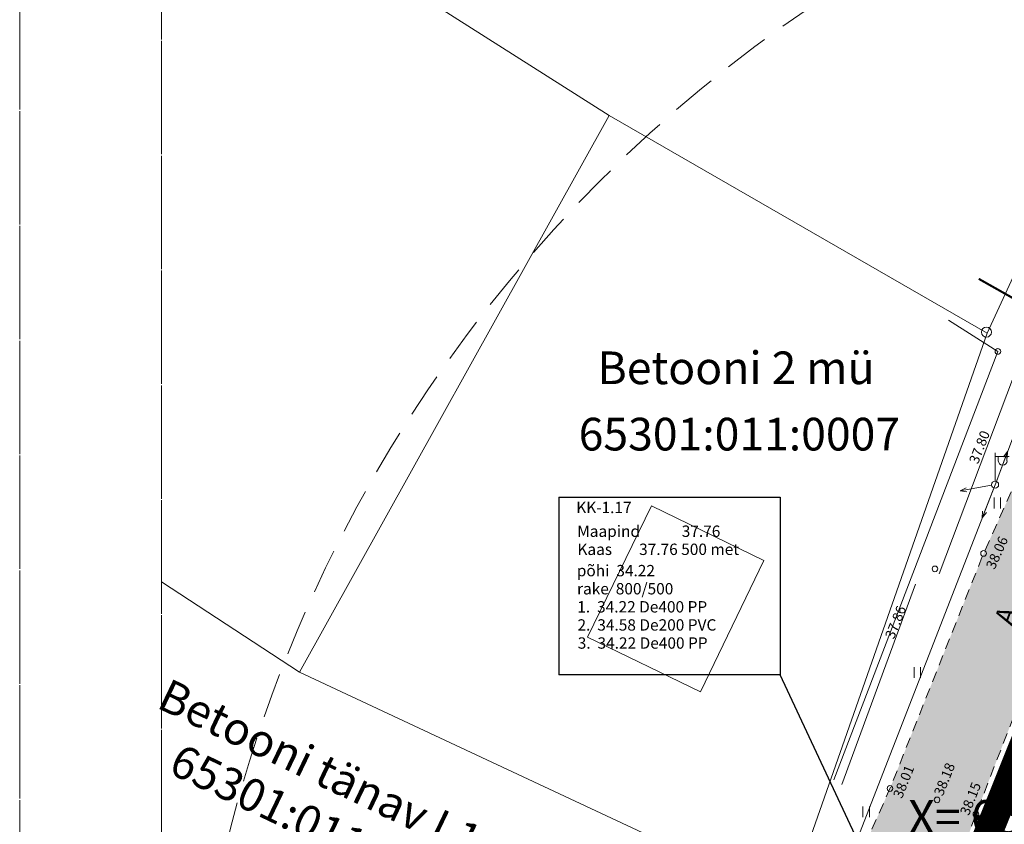
# Model space of a CAD drawing. Units: metres. Extents: x 553010 to 553747, y 6583270 to 6585507.
# Drawn here: x 553010 to 553080, y 6585200 to 6585256 of the extents above; entities that cross this region are included whole.
import ezdxf
from ezdxf.enums import TextEntityAlignment as Align

# ---------------------------------------------------------------- set-up
doc = ezdxf.new("R2010")
doc.units = ezdxf.units.M
doc.header["$LTSCALE"] = 0.5
doc.header["$MEASUREMENT"] = 0
for name, pattern in [('ASFBET', [2.5, 1.5, -1]), ('CONTINOUS', [16, 16, 0]), ('DASHED2', [9.525, 6.35, -3.175]), ('KATASTRIPIIR', [0.02, 0.01, 0.01]), ('KATUSEALL', [3.5, 1.25, -1, 1.25]), ('PIIRID', [7.5, 5, -1, 0.5, -1]), ('VIITJOON', [0.2, 0.1, 0.1])]:
    doc.linetypes.add(name, pattern=pattern)
for name, color, linetype, lineweight in [('__MPOHULIIN', 240, 'Continuous', 20), ('__POST', 7, 'Continuous', 20), ('__SITRASS', 200, 'Continuous', 20), ('_AED', 7, 'Continuous', 9), ('_HALJASTUS', 7, 'Continuous', 9), ('_HOONE', 7, 'Continuous', 15), ('_KORGUS', 7, 'Continuous', 9), ('_PIIRIMLEITUD', 7, 'Continuous', 20), ('_TEE', 7, 'Continuous', 15), ('_TEEPIND_LDTK', 31, 'Continuous', 15), ('_VORK', 7, 'Continuous', 5), ('HÜDRANT-PL_T', 150, 'Continuous', 40), ('KATASTRIKIRI', 26, 'Continuous', 15), ('KATSTRIPIIR', 26, 'Continuous', 15), ('KIRI_T', 7, 'Continuous', 15), ('PLANALA', 200, 'PIIRID', 30), ('RAAM', 7, 'Continuous', 15)]:
    doc.layers.add(name, color=color, linetype=linetype, lineweight=lineweight)
doc.layers.get('0').off()
doc.styles.add('Arial', font='arial.ttf', dxfattribs={"height": 2.5})
doc.styles.add('ITALIC', font='italic.shx')
doc.styles.add('romans', font='romans.shx', dxfattribs={"width": 0.8, "height": 0.9})
doc.linetypes.add('HEKK', pattern='A,0,[133,mkm.shx,S=0.6,R=0,X=0,Y=0],-2.5,[133,mkm.shx,S=0.3,R=0,X=0.3,Y=0],-2.5', length=5)
doc.linetypes.add('SI_KBL', pattern='A,8,-2,4,[132,mkm.shx,S=0.5,R=0,X=0,Y=0],4,-2', length=20)
doc.linetypes.add('VO_AED', pattern='A,2.5,[135,mkm.shx,S=0.6,R=0,X=0,Y=0],5,[135,mkm.shx,S=0.6,R=180,X=0,Y=0],2.5', length=10)

# ---------------------------------------------------------------- blocks, each defined once
blk = doc.blocks.new('PMTORU')
at = {"color": 0, "linetype": 'Continuous'}
blk.add_circle((0, 0), 0.7, dxfattribs=at)
blk = doc.blocks.new('PUPOST')
at = {"color": 0, "linetype": 'Continuous'}
blk.add_circle((0, 0), 0.5, dxfattribs=at)
blk = doc.blocks.new('VAPOST')
at = {"color": 0, "linetype": 'Continuous'}
for p, q in [((0, 0.5), (0, 4.5)), ((0, 4), (2, 4)), ((0.45, 3.36), (0.45, 4)), ((1.68, 3.36), (1.68, 4))]:
    blk.add_line(p, q, dxfattribs=at)
blk.add_arc((1.07, 3.36), 0.613, 180, 0, dxfattribs=at)
blk = doc.blocks.new('MPSUUN')
at = {"color": 0, "linetype": 'Continuous'}
for p, q in [((0.5, 0), (5, 0)), ((5, 0), (4.1, 0.3)), ((5, 0), (4.1, -0.3))]:
    blk.add_line(p, q, dxfattribs=at)
blk = doc.blocks.new('HEIN')
at = {"color": 0, "linetype": 'Continuous'}
for p, q in [((-0.46, 0.76), (-0.46, -0.76)), ((0.46, 0.76), (0.46, -0.76))]:
    blk.add_line(p, q, dxfattribs=at)

msp = doc.modelspace()

# ---------------------------------------------------------------- hatches: boundary and pattern name
at = {"layer": '_TEEPIND_LDTK', "linetype": 'CONTINOUS'}
msp.add_hatch(color=256, dxfattribs=at).paths.add_polyline_path([(553050.764, 6584941.385), (553041.871, 6584942.049), (553043.202, 6584959.106), (553046.013, 6584958.887), (553047.362, 6584959.631), (553048.432, 6584960.541), (553049.389, 6584974.599), (553051.043, 6584993.129), (553052.26, 6585011.88), (553052.97, 6585024.817), (553053.975, 6585037.964), (553054.67, 6585048.81), (553055.58, 6585060.59), (553056.23, 6585068.77), (553057.32, 6585083.01), (553059.81, 6585125.86), (553060.88, 6585141.64), (553062.64, 6585160.38), (553063.42, 6585167.81), (553065.139, 6585179.033), (553064.857, 6585179.689), (553064.596, 6585180.514), (553063.938, 6585181.931), (553062.864, 6585183.146), (553061.564, 6585183.991), (553060.279, 6585184.632), (553061.334, 6585191.971), (553063.943, 6585191.855), (553066.064, 6585192.531), (553067.816, 6585194.331), (553069.378, 6585196.546), (553071.887, 6585202.224), (553078.494, 6585218.805), (553085.013, 6585233.286), (553091.383, 6585249.002), (553091.481, 6585250.004), (553090.543, 6585250.949), (553089.47, 6585251.56), (553084.909, 6585251.018), (553090.737, 6585264.061), (553095.458, 6585262.558), (553097.644, 6585263.176), (553099.501, 6585264.33), (553101.307, 6585266.593), (553105.758, 6585274.786), (553113.67, 6585291.688), (553119.499, 6585304.153), (553130.436, 6585329.759), (553132.399, 6585335.728), (553135.788, 6585343.165), (553138.833, 6585354.255), (553139.541, 6585360.435), (553138.877, 6585368.142), (553135.879, 6585378.312), (553128.339, 6585392.216), (553133.444, 6585394.561), (553141.438, 6585380.587), (553143.435, 6585375.715), (553144.873, 6585369.217), (553145.359, 6585365.261), (553145.592, 6585358.994), (553145.186, 6585353.634), (553141.208, 6585341.972), (553139.291, 6585336.941), (553137.777, 6585332.929), (553133.324, 6585322.616), (553124.625, 6585302.161), (553118.64, 6585289.233), (553110.563, 6585272.677), (553104.765, 6585261.267), (553097.219, 6585246.212), (553090.601, 6585231.162), (553084.139, 6585216.369), (553077.948, 6585200.411), (553072.558, 6585185.173), (553071.14, 6585179.298), (553074.638, 6585178.508), (553073.708, 6585174.31), (553073.095, 6585175.576), (553072.505, 6585175.934), (553070.492, 6585176.438), (553068.14, 6585159.82), (553065.93, 6585143.16), (553065.39, 6585126.13), (553064.24, 6585106.27), (553063.13, 6585088.88), (553061.9, 6585069.24), (553059.361, 6585041.368), (553061.9, 6585038.547), (553062.853, 6585038.035), (553062.579, 6585034.131), (553061.645, 6585033.901), (553058.708, 6585031.228), (553057.42, 6585011.92), (553055.933, 6584992.618), (553054.198, 6584973.477), (553053.613, 6584968.07)])
msp.add_hatch(color=256, dxfattribs=at).paths.add_polyline_path([(553050.764, 6584941.385), (553041.871, 6584942.049), (553043.202, 6584959.106), (553046.013, 6584958.887), (553047.362, 6584959.631), (553048.432, 6584960.541), (553049.389, 6584974.599), (553051.043, 6584993.129), (553052.26, 6585011.88), (553052.97, 6585024.817), (553053.975, 6585037.964), (553054.67, 6585048.81), (553055.58, 6585060.59), (553056.23, 6585068.77), (553057.32, 6585083.01), (553059.81, 6585125.86), (553060.88, 6585141.64), (553062.64, 6585160.38), (553063.42, 6585167.81), (553065.139, 6585179.033), (553064.857, 6585179.689), (553064.596, 6585180.514), (553063.938, 6585181.931), (553062.864, 6585183.146), (553061.564, 6585183.991), (553060.279, 6585184.632), (553061.334, 6585191.971), (553063.943, 6585191.855), (553066.064, 6585192.531), (553067.816, 6585194.331), (553069.378, 6585196.546), (553071.887, 6585202.224), (553078.494, 6585218.805), (553085.013, 6585233.286), (553091.383, 6585249.002), (553091.481, 6585250.004), (553090.543, 6585250.949), (553089.47, 6585251.56), (553084.909, 6585251.018), (553090.737, 6585264.061), (553095.458, 6585262.558), (553097.644, 6585263.176), (553099.501, 6585264.33), (553101.307, 6585266.593), (553105.758, 6585274.786), (553113.67, 6585291.688), (553119.499, 6585304.153), (553130.436, 6585329.759), (553132.399, 6585335.728), (553135.788, 6585343.165), (553138.833, 6585354.255), (553139.541, 6585360.435), (553138.877, 6585368.142), (553135.879, 6585378.312), (553128.339, 6585392.216), (553133.444, 6585394.561), (553141.438, 6585380.587), (553143.435, 6585375.715), (553144.873, 6585369.217), (553145.359, 6585365.261), (553145.592, 6585358.994), (553145.186, 6585353.634), (553141.208, 6585341.972), (553139.291, 6585336.941), (553137.777, 6585332.929), (553133.324, 6585322.616), (553124.625, 6585302.161), (553118.64, 6585289.233), (553110.563, 6585272.677), (553104.765, 6585261.267), (553097.219, 6585246.212), (553090.601, 6585231.162), (553084.139, 6585216.369), (553077.948, 6585200.411), (553072.558, 6585185.173), (553071.14, 6585179.298), (553074.638, 6585178.508), (553073.708, 6585174.31), (553073.095, 6585175.576), (553072.505, 6585175.934), (553070.492, 6585176.438), (553068.14, 6585159.82), (553065.93, 6585143.16), (553065.39, 6585126.13), (553064.24, 6585106.27), (553063.13, 6585088.88), (553061.9, 6585069.24), (553059.361, 6585041.368), (553061.9, 6585038.547), (553062.853, 6585038.035), (553062.579, 6585034.131), (553061.645, 6585033.901), (553058.708, 6585031.228), (553057.42, 6585011.92), (553055.933, 6584992.618), (553054.198, 6584973.477), (553053.613, 6584968.07)])

# ---------------------------------------------------------------- linework, layer by layer
at = {"layer": '__MPOHULIIN', "linetype": 'VIITJOON', "flags": 128}
msp.add_lwpolyline([(553047.643, 6584970.931), (553049.05, 6584986.44), (553052.45, 6585044.45), (553054.63, 6585062.888), (553057.718, 6585105.191), (553059.708, 6585141.494), (553062.337, 6585180.087), (553079.305, 6585223.652), (553094.284, 6585263.386), (553124.62, 6585319.5), (553136.35, 6585355.2)], dxfattribs=at)
at = {"layer": '__SITRASS', "linetype": 'SI_KBL', "lineweight": 0, "const_width": 0.15, "flags": 128}
msp.add_lwpolyline([(553092.797, 6585219.515), (553090.986, 6585222.78), (553088.459, 6585225.69), (553084.652, 6585233.294), (553083.377, 6585235.508), (553080.611, 6585236.786), (553078.153, 6585238.172)], dxfattribs=at)
at = {"layer": '_AED', "linetype": 'VO_AED', "flags": 128}
msp.add_lwpolyline([(553067.918, 6585202.826), (553079.502, 6585233.055), (553076.005, 6585235.26)], dxfattribs=at)
at = {"layer": '_HALJASTUS', "linetype": 'HEKK', "lineweight": 15}
for points in [[(553075.356, 6585217.355), (553080.603, 6585231.263)], [(553068.477, 6585202.505), (553073.688, 6585216.629)]]:
    msp.add_lwpolyline(points, dxfattribs=at)
at = {"layer": '_HOONE', "linetype": 'Continuous'}
msp.add_lwpolyline([(553055.045, 6585222.168), (553050.535, 6585212.888), (553058.505, 6585209.048), (553062.975, 6585218.308), (553055.045, 6585222.168)], dxfattribs=at)
at = {"layer": '_KORGUS', "linetype": 'Continuous'}
for centre in [(553079.502, 6585233.055), (553078.494, 6585218.805), (553075.06, 6585217.715), (553071.887, 6585202.224), (553075.206, 6585201.421), (553077.948, 6585200.411)]:
    msp.add_circle(centre, 0.2, dxfattribs=at)
at = {"layer": '_TEE', "linetype": 'ASFBET', "flags": 128}
for points in [[(553145.508, 6585365.279), (553145.996, 6585363.336), (553146.192, 6585359.327), (553145.973, 6585353.562), (553144.896, 6585348.017), (553142.371, 6585338.935), (553138.617, 6585328.945), (553134.543, 6585319.239), (553129.997, 6585309.297), (553116.713, 6585280.491), (553103.235, 6585251.174), (553090.517, 6585222.926), (553086.44, 6585212.734), (553080.501, 6585197.307), (553076.954, 6585187.09), (553076.392, 6585185.252), (553076.021, 6585184.813), (553075.794, 6585184.49), (553075.741, 6585184.059), (553075.856, 6585183.507), (553075.926, 6585183.047), (553074.638, 6585178.508), (553071.14, 6585179.298), (553072.558, 6585185.173), (553075.719, 6585194.24), (553077.948, 6585200.411), (553084.139, 6585216.369), (553090.601, 6585231.162), (553097.219, 6585246.212), (553104.765, 6585261.267), (553110.563, 6585272.677), (553118.64, 6585289.233), (553124.625, 6585302.161), (553133.324, 6585322.616), (553137.777, 6585332.929), (553139.291, 6585336.941), (553141.208, 6585341.972), (553145.186, 6585353.634), (553145.592, 6585358.994), (553145.387, 6585365.231)], [(553084.909, 6585251.018), (553089.47, 6585251.56), (553090.543, 6585250.949), (553091.481, 6585250.004), (553091.383, 6585249.002), (553085.013, 6585233.286), (553078.494, 6585218.805), (553071.887, 6585202.224), (553069.378, 6585196.546), (553067.816, 6585194.331), (553066.064, 6585192.531), (553063.943, 6585191.855), (553061.334, 6585191.971)]]:
    msp.add_lwpolyline(points, dxfattribs=at)
at = {"layer": 'HÜDRANT-PL_T', "linetype": 'DASHED2', "lineweight": 9}
for centre in [(553176.888, 6585286.086), (553122.185, 6585174.424)]:
    msp.add_circle(centre, 100, dxfattribs=at)
msp.add_arc((553036.34, 6585191.03), 100, 260.86236, 99.13764, dxfattribs=at)
at = {"layer": 'KATSTRIPIIR', "linetype": 'KATASTRIPIIR', "ltscale": 0.5}
for points in [[(553020.459, 6585269.749), (553052.06, 6585249.7), (553078.75, 6585234.35), (553092.38, 6585263.92), (553040.68, 6585318.12), (553020.459, 6585297.141)], [(553092.38, 6585263.92), (553078.75, 6585234.35), (553064.69, 6585194.3), (553060.58, 6585179.13), (553054.4, 6585127.78), (553053.07, 6585081.23), (553050.14, 6585039.92), (553044.03, 6584975.2)], [(553052.06, 6585249.7), (553030.22, 6585210.42), (553064.69, 6585194.3), (553078.75, 6585234.35), (553052.06, 6585249.7)], [(553020.459, 6585198.593), (553036.34, 6585191.03), (553060.58, 6585179.13), (553064.69, 6585194.3), (553030.22, 6585210.42), (553020.459, 6585216.798)]]:
    msp.add_lwpolyline(points, dxfattribs=at)
at = {"layer": 'KIRI_T', "lineweight": 25, "ltscale": 0.5}
for points in [[(553048.514, 6585222.777), (553064.144, 6585222.779), (553064.146, 6585210.252), (553048.515, 6585210.25)], [(553048.514, 6585222.777), (553048.515, 6585210.25)], [(553076.252, 6585184.344), (553064.146, 6585210.252)]]:
    msp.add_lwpolyline(points, dxfattribs=at)
at = {"layer": 'PLANALA', "color": 223, "const_width": 2}
msp.add_lwpolyline([(553124.233, 6585300.763), (553098.548, 6585246.304), (553085.7, 6585216.241), (553076.619, 6585193.594), (553072.068, 6585177.118), (553069.683, 6585160.454), (553060.852, 6585040.881), (553053.498, 6584957.056)], dxfattribs=at)
at = {"layer": 'RAAM', "linetype": 'CONTINOUS'}
for points in [[(553010.459, 6585448.703), (553747.292, 6585448.703), (553747.292, 6584731.709), (553010.459, 6584731.709)], [(553020.459, 6585438.703), (553298.076, 6585438.703), (553298.076, 6584793.356), (553020.459, 6584793.356)]]:
    msp.add_lwpolyline(points, close=True, dxfattribs=at)

# ---------------------------------------------------------------- block references
at = {"layer": '__POST', "xscale": 0.5, "yscale": 0.5, "zscale": 0.5}
for rotation in [69.3440206757069, 190.0464796253993, 248.7201660014544]:
    msp.add_blockref('MPSUUN', (553079.305, 6585223.652), dxfattribs=dict(at, rotation=rotation))
for name in ['VAPOST', 'PUPOST']:
    msp.add_blockref(name, (553079.305, 6585223.652), dxfattribs=at)
at = {"layer": '_HALJASTUS', "xscale": 0.5, "yscale": 0.5, "zscale": 0.5}
for p in [(553079.464, 6585222.363), (553073.813, 6585210.402), (553070.204, 6585200.573)]:
    msp.add_blockref('HEIN', p, dxfattribs=at)
at = {"layer": '_PIIRIMLEITUD', "xscale": 0.5, "yscale": 0.5, "zscale": 0.5}
msp.add_blockref('PMTORU', (553078.694, 6585234.415), dxfattribs=at)

# ---------------------------------------------------------------- texts
at = {"layer": '_KORGUS', "style": 'ITALIC'}
for s, rotation, p in [(' 37.80', 68.72682, (553078.019, 6585224.867)), (' 37.86', 68.18699, (553072.083, 6585212.515))]:
    msp.add_text(s, height=0.7, rotation=rotation, dxfattribs=at).set_placement(p)
for s, rotation, p in [(' 38.06', 66.0129, (553078.863, 6585217.569)), (' 38.18', 68.16985, (553075.206, 6585201.571)), (' 38.01', 68.16985, (553072.324, 6585201.4)), (' 38.15', 68.16985, (553077.045, 6585200.2))]:
    msp.add_text(s, height=0.7, rotation=rotation, dxfattribs=at).set_placement(p, align=Align.MIDDLE_LEFT)
at = {"layer": '_TEE', "linetype": 'KATUSEALL', "style": 'romans'}
msp.add_text('A', height=1.4, rotation=69.17037, dxfattribs=at).set_placement((553080.064, 6585214.423), align=Align.MIDDLE_CENTER)
at = {"layer": '_VORK', "style": 'romans'}
msp.add_text('X= 6585200', height=2.4, dxfattribs=at).set_placement((553073.178, 6585200.207), align=Align.MIDDLE_LEFT)
at = {"layer": 'KATASTRIKIRI', "lineweight": 30, "style": 'Arial'}
for s, p in [('Betooni 2 mü', (553061.021, 6585231.897)), ('65301:011:0007', (553061.255, 6585227.219))]:
    msp.add_text(s, height=2.304, dxfattribs=at).set_placement(p, align=Align.MIDDLE_CENTER)
for s, p in [('Betooni tänav L1', (553031.673, 6585203.665)), ('65301:011:0352', (553031.577, 6585199.511))]:
    msp.add_text(s, height=2.304, rotation=334.39577, dxfattribs=at).set_placement(p, align=Align.MIDDLE_CENTER)
at = {"layer": 'KIRI_T', "lineweight": 25, "ltscale": 0.5, "style": 'romans'}
for s, p in [('KK-1.17', (553049.741, 6585221.645)), ('Maapind', (553049.81, 6585219.972)), ('37.76', (553057.187, 6585219.972)), ('Kaas', (553049.826, 6585218.695)), ('37.76 500 met', (553054.18, 6585218.696)), ('põhi  34.22', (553049.782, 6585217.191)), ('rake  800/500', (553049.798, 6585215.914)), ('1.  34.22 De400 PP', (553049.814, 6585214.638)), ('2.  34.58 De200 PVC', (553049.83, 6585213.361)), ('3.  34.22 De400 PP', (553049.846, 6585212.085))]:
    msp.add_text(s, height=0.8, rotation=0.0068, dxfattribs=at).set_placement(p)

doc.saveas('drawing.dxf')
